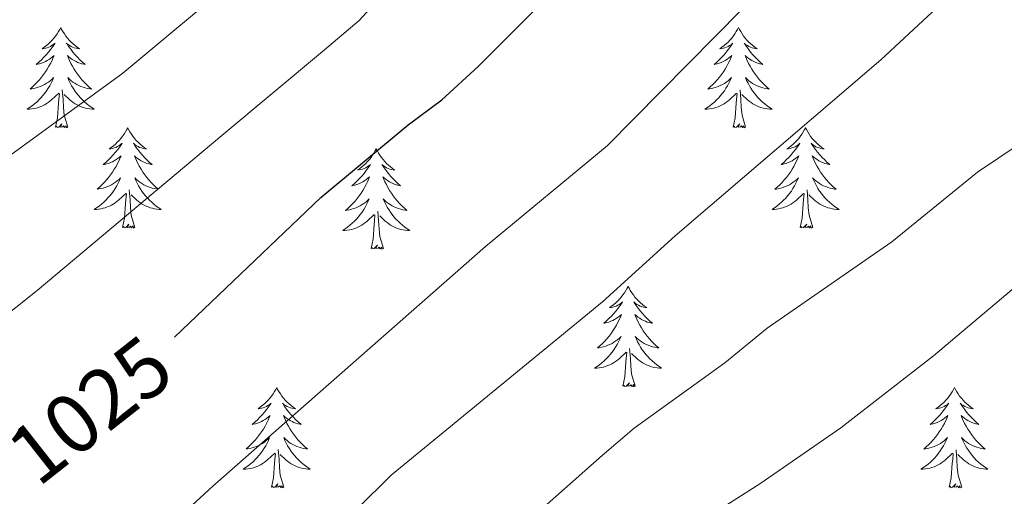
# Model space of a CAD drawing. Units: metres. Extents: x 629817 to 634329, y 4761656 to 4764712.
# Drawn here: x 630897 to 631014, y 4762654 to 4762711 of the extents above; entities that cross this region are included whole.
import ezdxf
from ezdxf.enums import TextEntityAlignment as Align

# ---------------------------------------------------------------- set-up
doc = ezdxf.new("R2010")
doc.units = ezdxf.units.M
doc.header["$MEASUREMENT"] = 0
for name, color, linetype, lineweight in [('Nivel 36', 7, 'Continuous', 0), ('Nivel 4', 7, 'Continuous', 0), ('Nivel 41', 7, 'Continuous', 0), ('Nivel 5', 7, 'Continuous', 0), ('Nivel 61', 7, 'Continuous', 0), ('Nivel 63', 7, 'Continuous', 0)]:
    doc.layers.add(name, color=color, linetype=linetype, lineweight=lineweight)
doc.styles.add('Style-Helvetica-Narrow-Oblique', font='txt')

msp = doc.modelspace()

# ---------------------------------------------------------------- linework, layer by layer
at = {"layer": 'Nivel 36', "color": 92, "linetype": 'Continuous', "lineweight": 0, "elevation": 0.01, "flags": 128}
for points in [[(630901.76, 4762709.74), (630901.65, 4762709.52), (630901.5, 4762709.25), (630901.33, 4762708.98), (630901.14, 4762708.72), (630900.95, 4762708.48), (630900.74, 4762708.24), (630900.52, 4762708.01), (630900.3, 4762707.8), (630900.06, 4762707.59), (630899.8, 4762707.4), (630899.54, 4762707.22), (630899.74, 4762707.25), (630899.95, 4762707.29), (630900.14, 4762707.34), (630900.34, 4762707.41), (630900.53, 4762707.5), (630900.71, 4762707.59), (630900.88, 4762707.71), (630901.09, 4762707.9), (630901.05, 4762707.83), (630900.82, 4762707.49), (630900.58, 4762707.15), (630900.32, 4762706.82), (630900.05, 4762706.51), (630899.77, 4762706.2), (630899.48, 4762705.91), (630899.18, 4762705.63), (630898.86, 4762705.36), (630898.99, 4762705.38), (630899.23, 4762705.44), (630899.48, 4762705.51), (630899.71, 4762705.6), (630899.94, 4762705.7), (630900.16, 4762705.82), (630900.38, 4762705.95), (630900.59, 4762706.1), (630900.78, 4762706.25), (630900.97, 4762706.42), (630900.88, 4762706.2), (630900.73, 4762705.84), (630900.56, 4762705.48), (630900.37, 4762705.14), (630900.17, 4762704.8), (630899.96, 4762704.47), (630899.73, 4762704.14), (630899.49, 4762703.83), (630899.24, 4762703.53), (630898.98, 4762703.24), (630898.7, 4762702.96), (630898.42, 4762702.69), (630898.12, 4762702.43), (630898.32, 4762702.45), (630898.58, 4762702.5), (630898.85, 4762702.56), (630899.1, 4762702.64), (630899.36, 4762702.74), (630899.61, 4762702.84), (630899.85, 4762702.97), (630900.08, 4762703.11), (630900.31, 4762703.26), (630900.52, 4762703.42), (630900.73, 4762703.6), (630900.92, 4762703.78), (630900.78, 4762703.46)], [(630901.76, 4762709.74), (630901.87, 4762709.52), (630902.03, 4762709.25), (630902.2, 4762708.98), (630902.38, 4762708.72), (630902.57, 4762708.48), (630902.78, 4762708.24), (630903, 4762708.01), (630903.23, 4762707.8), (630903.47, 4762707.59), (630903.72, 4762707.4), (630903.98, 4762707.22), (630903.78, 4762707.25), (630903.58, 4762707.29), (630903.38, 4762707.34), (630903.18, 4762707.41), (630902.99, 4762707.5), (630902.81, 4762707.59), (630902.64, 4762707.71), (630902.43, 4762707.9), (630902.47, 4762707.83), (630902.7, 4762707.49), (630902.95, 4762707.15), (630903.2, 4762706.82), (630903.47, 4762706.51), (630903.75, 4762706.2), (630904.04, 4762705.91), (630904.35, 4762705.63), (630904.66, 4762705.36), (630904.54, 4762705.38), (630904.29, 4762705.44), (630904.05, 4762705.51), (630903.81, 4762705.6), (630903.58, 4762705.7), (630903.36, 4762705.82), (630903.14, 4762705.95), (630902.93, 4762706.1), (630902.74, 4762706.25), (630902.55, 4762706.42), (630902.64, 4762706.2), (630902.79, 4762705.84), (630902.96, 4762705.48), (630903.15, 4762705.14), (630903.35, 4762704.8), (630903.56, 4762704.47), (630903.79, 4762704.14), (630904.03, 4762703.83), (630904.28, 4762703.53), (630904.54, 4762703.24), (630904.82, 4762702.96), (630905.1, 4762702.69), (630905.4, 4762702.43), (630905.21, 4762702.45), (630904.94, 4762702.5), (630904.68, 4762702.56), (630904.42, 4762702.64), (630904.16, 4762702.74), (630903.91, 4762702.84), (630903.67, 4762702.97), (630903.44, 4762703.11), (630903.21, 4762703.26), (630903, 4762703.42), (630902.79, 4762703.6), (630902.6, 4762703.78), (630902.74, 4762703.46)], [(630982.27, 4762709.74), (630982.16, 4762709.52), (630982, 4762709.25), (630981.83, 4762708.98), (630981.65, 4762708.72), (630981.46, 4762708.48), (630981.25, 4762708.24), (630981.03, 4762708.01), (630980.8, 4762707.8), (630980.56, 4762707.59), (630980.31, 4762707.4), (630980.05, 4762707.22), (630980.25, 4762707.25), (630980.45, 4762707.28), (630980.65, 4762707.34), (630980.85, 4762707.41), (630981.04, 4762707.49), (630981.22, 4762707.59), (630981.39, 4762707.7), (630981.6, 4762707.9), (630981.55, 4762707.83), (630981.32, 4762707.48), (630981.08, 4762707.15), (630980.82, 4762706.82), (630980.56, 4762706.51), (630980.28, 4762706.2), (630979.98, 4762705.91), (630979.68, 4762705.62), (630979.37, 4762705.35), (630979.49, 4762705.38), (630979.74, 4762705.44), (630979.98, 4762705.51), (630980.22, 4762705.6), (630980.45, 4762705.7), (630980.67, 4762705.82), (630980.89, 4762705.95), (630981.09, 4762706.09), (630981.29, 4762706.25), (630981.48, 4762706.42), (630981.39, 4762706.2), (630981.23, 4762705.84), (630981.06, 4762705.48), (630980.88, 4762705.14), (630980.68, 4762704.8), (630980.47, 4762704.46), (630980.24, 4762704.14), (630980, 4762703.83), (630979.75, 4762703.53), (630979.48, 4762703.24), (630979.21, 4762702.96), (630978.92, 4762702.68), (630978.63, 4762702.43), (630978.82, 4762702.45), (630979.09, 4762702.5), (630979.35, 4762702.56), (630979.61, 4762702.64), (630979.87, 4762702.74), (630980.11, 4762702.84), (630980.36, 4762702.97), (630980.59, 4762703.1), (630980.81, 4762703.25), (630981.03, 4762703.42), (630981.24, 4762703.59), (630981.43, 4762703.78), (630981.29, 4762703.46)], [(630982.27, 4762709.74), (630982.38, 4762709.52), (630982.53, 4762709.25), (630982.7, 4762708.98), (630982.88, 4762708.72), (630983.08, 4762708.48), (630983.28, 4762708.24), (630983.5, 4762708.01), (630983.73, 4762707.8), (630983.97, 4762707.59), (630984.22, 4762707.4), (630984.48, 4762707.22), (630984.28, 4762707.25), (630984.08, 4762707.28), (630983.88, 4762707.34), (630983.69, 4762707.41), (630983.5, 4762707.49), (630983.32, 4762707.59), (630983.14, 4762707.7), (630982.94, 4762707.9), (630982.98, 4762707.83), (630983.21, 4762707.48), (630983.45, 4762707.15), (630983.71, 4762706.82), (630983.98, 4762706.51), (630984.26, 4762706.2), (630984.55, 4762705.91), (630984.85, 4762705.62), (630985.16, 4762705.35), (630985.04, 4762705.38), (630984.8, 4762705.44), (630984.55, 4762705.51), (630984.32, 4762705.6), (630984.09, 4762705.7), (630983.86, 4762705.82), (630983.65, 4762705.95), (630983.44, 4762706.09), (630983.24, 4762706.25), (630983.06, 4762706.42), (630983.14, 4762706.2), (630983.3, 4762705.84), (630983.47, 4762705.48), (630983.66, 4762705.14), (630983.86, 4762704.8), (630984.07, 4762704.46), (630984.3, 4762704.14), (630984.53, 4762703.83), (630984.78, 4762703.53), (630985.05, 4762703.24), (630985.32, 4762702.96), (630985.61, 4762702.68), (630985.91, 4762702.43), (630985.71, 4762702.45), (630985.44, 4762702.5), (630985.18, 4762702.56), (630984.92, 4762702.64), (630984.67, 4762702.74), (630984.42, 4762702.84), (630984.18, 4762702.97), (630983.94, 4762703.1), (630983.72, 4762703.25), (630983.5, 4762703.42), (630983.3, 4762703.59), (630983.1, 4762703.78), (630983.24, 4762703.46)], [(630900.78, 4762703.46), (630900.63, 4762703.14), (630900.46, 4762702.82), (630900.28, 4762702.52), (630900.08, 4762702.22), (630899.87, 4762701.93), (630899.65, 4762701.65), (630899.41, 4762701.39), (630899.17, 4762701.13), (630898.91, 4762700.88), (630898.64, 4762700.65), (630898.36, 4762700.43), (630898.07, 4762700.22), (630897.78, 4762700.03), (630898.05, 4762700.04), (630898.31, 4762700.06), (630898.57, 4762700.1), (630898.83, 4762700.16), (630899.08, 4762700.23), (630899.34, 4762700.32), (630899.58, 4762700.42), (630899.82, 4762700.54), (630900.05, 4762700.67), (630900.27, 4762700.81), (630900.48, 4762700.97), (630900.68, 4762701.14), (630901.53, 4762701.94)], [(630902.74, 4762703.46), (630902.89, 4762703.14), (630903.06, 4762702.82), (630903.24, 4762702.52), (630903.44, 4762702.22), (630903.65, 4762701.93), (630903.88, 4762701.65), (630904.11, 4762701.39), (630904.36, 4762701.13), (630904.61, 4762700.88), (630904.88, 4762700.65), (630905.16, 4762700.43), (630905.45, 4762700.22), (630905.74, 4762700.03), (630905.48, 4762700.04), (630905.21, 4762700.06), (630904.95, 4762700.1), (630904.69, 4762700.16), (630904.44, 4762700.23), (630904.19, 4762700.32), (630903.94, 4762700.42), (630903.7, 4762700.54), (630903.48, 4762700.67), (630903.25, 4762700.81), (630903.04, 4762700.97), (630902.84, 4762701.14), (630902.18, 4762701.76)], [(630981.29, 4762703.46), (630981.14, 4762703.13), (630980.97, 4762702.82), (630980.78, 4762702.52), (630980.59, 4762702.22), (630980.38, 4762701.93), (630980.15, 4762701.65), (630979.92, 4762701.38), (630979.67, 4762701.13), (630979.41, 4762700.88), (630979.14, 4762700.65), (630978.87, 4762700.42), (630978.58, 4762700.22), (630978.29, 4762700.02), (630978.55, 4762700.03), (630978.82, 4762700.06), (630979.08, 4762700.1), (630979.34, 4762700.16), (630979.59, 4762700.23), (630979.84, 4762700.32), (630980.08, 4762700.42), (630980.32, 4762700.54), (630980.55, 4762700.67), (630980.78, 4762700.81), (630980.99, 4762700.97), (630981.19, 4762701.14), (630982.04, 4762701.94)], [(630983.24, 4762703.46), (630983.4, 4762703.13), (630983.57, 4762702.82), (630983.75, 4762702.52), (630983.95, 4762702.22), (630984.16, 4762701.93), (630984.38, 4762701.65), (630984.62, 4762701.38), (630984.86, 4762701.13), (630985.12, 4762700.88), (630985.39, 4762700.65), (630985.67, 4762700.42), (630985.96, 4762700.22), (630986.25, 4762700.02), (630985.98, 4762700.03), (630985.72, 4762700.06), (630985.46, 4762700.1), (630985.2, 4762700.16), (630984.94, 4762700.23), (630984.69, 4762700.32), (630984.45, 4762700.42), (630984.21, 4762700.54), (630983.98, 4762700.67), (630983.76, 4762700.81), (630983.55, 4762700.97), (630983.34, 4762701.14), (630982.68, 4762701.76)], [(630901.14, 4762697.89), (630901.39, 4762699.01), (630901.5, 4762700.75), (630901.55, 4762701.18), (630901.61, 4762701.91)], [(630902.61, 4762697.89), (630902.18, 4762699.33), (630902.09, 4762700.24), (630902.05, 4762701.18), (630901.94, 4762702.35)], [(630981.65, 4762697.89), (630981.89, 4762699.01), (630982.01, 4762700.75), (630982.05, 4762701.18), (630982.12, 4762701.9)], [(630983.12, 4762697.89), (630982.69, 4762699.33), (630982.6, 4762700.23), (630982.55, 4762701.18), (630982.45, 4762702.35)], [(630902.61, 4762697.89), (630902.44, 4762697.82), (630902.42, 4762698.06), (630902.23, 4762697.84), (630902.11, 4762698.04), (630901.99, 4762697.94), (630901.72, 4762697.88), (630901.91, 4762698.27), (630901.53, 4762697.89), (630901.34, 4762697.84), (630901.3, 4762698), (630901.14, 4762697.89)], [(630909.72, 4762697.82), (630909.61, 4762697.6), (630909.46, 4762697.33), (630909.29, 4762697.06), (630909.1, 4762696.81), (630908.91, 4762696.56), (630908.7, 4762696.32), (630908.48, 4762696.09), (630908.26, 4762695.88), (630908.02, 4762695.68), (630907.76, 4762695.48), (630907.5, 4762695.31), (630907.7, 4762695.33), (630907.91, 4762695.37), (630908.1, 4762695.42), (630908.3, 4762695.49), (630908.49, 4762695.58), (630908.67, 4762695.68), (630908.84, 4762695.79), (630909.05, 4762695.98), (630909.01, 4762695.91), (630908.78, 4762695.57), (630908.54, 4762695.23), (630908.28, 4762694.91), (630908.01, 4762694.59), (630907.73, 4762694.28), (630907.44, 4762693.99), (630907.14, 4762693.71), (630906.82, 4762693.44), (630906.95, 4762693.46), (630907.19, 4762693.52), (630907.44, 4762693.59), (630907.67, 4762693.68), (630907.9, 4762693.78), (630908.12, 4762693.9), (630908.34, 4762694.03), (630908.55, 4762694.18), (630908.74, 4762694.33), (630908.93, 4762694.5), (630908.84, 4762694.28), (630908.69, 4762693.92), (630908.52, 4762693.57), (630908.33, 4762693.22), (630908.13, 4762692.88), (630907.92, 4762692.55), (630907.69, 4762692.23), (630907.45, 4762691.91), (630907.2, 4762691.61), (630906.94, 4762691.32), (630906.66, 4762691.04), (630906.38, 4762690.77), (630906.08, 4762690.51), (630906.28, 4762690.54), (630906.54, 4762690.58), (630906.81, 4762690.64), (630907.06, 4762690.72), (630907.32, 4762690.82), (630907.57, 4762690.93), (630907.81, 4762691.05), (630908.04, 4762691.19), (630908.27, 4762691.34), (630908.48, 4762691.5), (630908.69, 4762691.68), (630908.88, 4762691.86), (630908.74, 4762691.54)], [(630909.72, 4762697.82), (630909.83, 4762697.6), (630909.99, 4762697.33), (630910.16, 4762697.06), (630910.34, 4762696.81), (630910.53, 4762696.56), (630910.74, 4762696.32), (630910.96, 4762696.09), (630911.19, 4762695.88), (630911.43, 4762695.68), (630911.68, 4762695.48), (630911.94, 4762695.31), (630911.74, 4762695.33), (630911.54, 4762695.37), (630911.34, 4762695.42), (630911.14, 4762695.49), (630910.95, 4762695.58), (630910.77, 4762695.68), (630910.6, 4762695.79), (630910.39, 4762695.98), (630910.43, 4762695.91), (630910.66, 4762695.57), (630910.91, 4762695.23), (630911.16, 4762694.91), (630911.43, 4762694.59), (630911.71, 4762694.28), (630912, 4762693.99), (630912.31, 4762693.71), (630912.62, 4762693.44), (630912.5, 4762693.46), (630912.25, 4762693.52), (630912.01, 4762693.59), (630911.77, 4762693.68), (630911.54, 4762693.78), (630911.32, 4762693.9), (630911.1, 4762694.03), (630910.89, 4762694.18), (630910.7, 4762694.33), (630910.51, 4762694.5), (630910.6, 4762694.28), (630910.75, 4762693.92), (630910.92, 4762693.57), (630911.11, 4762693.22), (630911.31, 4762692.88), (630911.52, 4762692.55), (630911.75, 4762692.23), (630911.99, 4762691.91), (630912.24, 4762691.61), (630912.5, 4762691.32), (630912.78, 4762691.04), (630913.06, 4762690.77), (630913.36, 4762690.51), (630913.17, 4762690.54), (630912.9, 4762690.58), (630912.64, 4762690.64), (630912.38, 4762690.72), (630912.12, 4762690.82), (630911.87, 4762690.93), (630911.63, 4762691.05), (630911.4, 4762691.19), (630911.17, 4762691.34), (630910.96, 4762691.5), (630910.75, 4762691.68), (630910.56, 4762691.86), (630910.7, 4762691.54)], [(630983.12, 4762697.89), (630982.94, 4762697.82), (630982.92, 4762698.06), (630982.74, 4762697.84), (630982.61, 4762698.04), (630982.49, 4762697.93), (630982.22, 4762697.88), (630982.42, 4762698.27), (630982.03, 4762697.89), (630981.85, 4762697.84), (630981.8, 4762698), (630981.65, 4762697.89)], [(630990.23, 4762697.82), (630990.12, 4762697.6), (630989.96, 4762697.33), (630989.79, 4762697.06), (630989.61, 4762696.8), (630989.42, 4762696.56), (630989.21, 4762696.32), (630988.99, 4762696.09), (630988.76, 4762695.88), (630988.52, 4762695.67), (630988.27, 4762695.48), (630988.01, 4762695.3), (630988.21, 4762695.33), (630988.41, 4762695.36), (630988.61, 4762695.42), (630988.81, 4762695.49), (630989, 4762695.57), (630989.18, 4762695.67), (630989.35, 4762695.78), (630989.56, 4762695.98), (630989.51, 4762695.91), (630989.28, 4762695.57), (630989.04, 4762695.23), (630988.78, 4762694.9), (630988.52, 4762694.59), (630988.24, 4762694.28), (630987.94, 4762693.99), (630987.64, 4762693.71), (630987.33, 4762693.44), (630987.45, 4762693.46), (630987.7, 4762693.52), (630987.94, 4762693.59), (630988.18, 4762693.68), (630988.41, 4762693.78), (630988.63, 4762693.9), (630988.85, 4762694.03), (630989.05, 4762694.17), (630989.25, 4762694.33), (630989.44, 4762694.5), (630989.35, 4762694.28), (630989.19, 4762693.92), (630989.02, 4762693.56), (630988.84, 4762693.22), (630988.64, 4762692.88), (630988.43, 4762692.55), (630988.2, 4762692.22), (630987.96, 4762691.91), (630987.71, 4762691.61), (630987.44, 4762691.32), (630987.17, 4762691.04), (630986.88, 4762690.77), (630986.59, 4762690.51), (630986.78, 4762690.53), (630987.05, 4762690.58), (630987.31, 4762690.64), (630987.57, 4762690.72), (630987.83, 4762690.82), (630988.07, 4762690.92), (630988.32, 4762691.05), (630988.55, 4762691.18), (630988.77, 4762691.34), (630988.99, 4762691.5), (630989.2, 4762691.68), (630989.39, 4762691.86), (630989.25, 4762691.54)], [(630990.23, 4762697.82), (630990.34, 4762697.6), (630990.49, 4762697.33), (630990.66, 4762697.06), (630990.84, 4762696.8), (630991.04, 4762696.56), (630991.24, 4762696.32), (630991.46, 4762696.09), (630991.69, 4762695.88), (630991.93, 4762695.67), (630992.18, 4762695.48), (630992.44, 4762695.3), (630992.24, 4762695.33), (630992.04, 4762695.36), (630991.84, 4762695.42), (630991.65, 4762695.49), (630991.46, 4762695.57), (630991.28, 4762695.67), (630991.1, 4762695.78), (630990.9, 4762695.98), (630990.94, 4762695.91), (630991.17, 4762695.57), (630991.41, 4762695.23), (630991.67, 4762694.9), (630991.94, 4762694.59), (630992.22, 4762694.28), (630992.51, 4762693.99), (630992.81, 4762693.71), (630993.12, 4762693.44), (630993, 4762693.46), (630992.76, 4762693.52), (630992.51, 4762693.59), (630992.28, 4762693.68), (630992.05, 4762693.78), (630991.82, 4762693.9), (630991.61, 4762694.03), (630991.4, 4762694.17), (630991.2, 4762694.33), (630991.02, 4762694.5), (630991.1, 4762694.28), (630991.26, 4762693.92), (630991.43, 4762693.56), (630991.62, 4762693.22), (630991.82, 4762692.88), (630992.03, 4762692.55), (630992.26, 4762692.22), (630992.49, 4762691.91), (630992.74, 4762691.61), (630993.01, 4762691.32), (630993.28, 4762691.04), (630993.57, 4762690.77), (630993.87, 4762690.51), (630993.67, 4762690.53), (630993.4, 4762690.58), (630993.14, 4762690.64), (630992.88, 4762690.72), (630992.63, 4762690.82), (630992.38, 4762690.92), (630992.14, 4762691.05), (630991.9, 4762691.18), (630991.68, 4762691.34), (630991.46, 4762691.5), (630991.26, 4762691.68), (630991.06, 4762691.86), (630991.2, 4762691.54)], [(630939.24, 4762695.31), (630939.13, 4762695.1), (630938.97, 4762694.82), (630938.8, 4762694.55), (630938.62, 4762694.3), (630938.43, 4762694.05), (630938.22, 4762693.81), (630938, 4762693.58), (630937.77, 4762693.37), (630937.53, 4762693.17), (630937.28, 4762692.98), (630937.02, 4762692.8), (630937.22, 4762692.82), (630937.42, 4762692.86), (630937.62, 4762692.91), (630937.82, 4762692.98), (630938, 4762693.07), (630938.18, 4762693.17), (630938.36, 4762693.28), (630938.56, 4762693.47), (630938.52, 4762693.4), (630938.29, 4762693.06), (630938.05, 4762692.72), (630937.79, 4762692.4), (630937.53, 4762692.08), (630937.25, 4762691.78), (630936.95, 4762691.48), (630936.65, 4762691.2), (630936.34, 4762690.93), (630936.46, 4762690.95), (630936.71, 4762691.01), (630936.95, 4762691.08), (630937.19, 4762691.17), (630937.42, 4762691.27), (630937.64, 4762691.39), (630937.86, 4762691.52), (630938.06, 4762691.67), (630938.26, 4762691.82), (630938.45, 4762691.99), (630938.36, 4762691.77), (630938.2, 4762691.41), (630938.03, 4762691.06), (630937.85, 4762690.71), (630937.65, 4762690.37), (630937.44, 4762690.04), (630937.21, 4762689.72), (630936.97, 4762689.4), (630936.72, 4762689.1), (630936.45, 4762688.81), (630936.18, 4762688.53), (630935.89, 4762688.26), (630935.6, 4762688), (630935.79, 4762688.03), (630936.06, 4762688.07), (630936.32, 4762688.14), (630936.58, 4762688.22), (630936.84, 4762688.31), (630937.08, 4762688.42), (630937.32, 4762688.54), (630937.56, 4762688.68), (630937.78, 4762688.83), (630938, 4762688.99), (630938.2, 4762689.17), (630938.4, 4762689.36), (630938.26, 4762689.03)], [(630939.24, 4762695.31), (630939.35, 4762695.1), (630939.5, 4762694.82), (630939.67, 4762694.55), (630939.85, 4762694.3), (630940.05, 4762694.05), (630940.25, 4762693.81), (630940.47, 4762693.58), (630940.7, 4762693.37), (630940.94, 4762693.17), (630941.19, 4762692.98), (630941.45, 4762692.8), (630941.26, 4762692.82), (630941.05, 4762692.86), (630940.85, 4762692.91), (630940.66, 4762692.98), (630940.47, 4762693.07), (630940.29, 4762693.17), (630940.11, 4762693.28), (630939.91, 4762693.47), (630939.95, 4762693.4), (630940.18, 4762693.06), (630940.42, 4762692.72), (630940.68, 4762692.4), (630940.95, 4762692.08), (630941.23, 4762691.78), (630941.52, 4762691.48), (630941.82, 4762691.2), (630942.13, 4762690.93), (630942.01, 4762690.95), (630941.76, 4762691.01), (630941.52, 4762691.08), (630941.29, 4762691.17), (630941.06, 4762691.27), (630940.83, 4762691.39), (630940.62, 4762691.52), (630940.41, 4762691.67), (630940.21, 4762691.82), (630940.02, 4762691.99), (630940.11, 4762691.77), (630940.27, 4762691.41), (630940.44, 4762691.06), (630940.62, 4762690.71), (630940.82, 4762690.37), (630941.04, 4762690.04), (630941.26, 4762689.72), (630941.5, 4762689.4), (630941.75, 4762689.1), (630942.02, 4762688.81), (630942.29, 4762688.53), (630942.58, 4762688.26), (630942.88, 4762688), (630942.68, 4762688.03), (630942.41, 4762688.07), (630942.15, 4762688.14), (630941.89, 4762688.22), (630941.64, 4762688.31), (630941.39, 4762688.42), (630941.15, 4762688.54), (630940.91, 4762688.68), (630940.69, 4762688.83), (630940.47, 4762688.99), (630940.27, 4762689.17), (630940.07, 4762689.36), (630940.21, 4762689.03)], [(630908.74, 4762691.54), (630908.59, 4762691.22), (630908.42, 4762690.9), (630908.24, 4762690.6), (630908.04, 4762690.3), (630907.83, 4762690.01), (630907.61, 4762689.74), (630907.37, 4762689.47), (630907.13, 4762689.21), (630906.87, 4762688.96), (630906.6, 4762688.73), (630906.32, 4762688.51), (630906.03, 4762688.3), (630905.74, 4762688.11), (630906.01, 4762688.12), (630906.27, 4762688.14), (630906.53, 4762688.18), (630906.79, 4762688.24), (630907.04, 4762688.31), (630907.3, 4762688.4), (630907.54, 4762688.5), (630907.78, 4762688.62), (630908.01, 4762688.75), (630908.23, 4762688.89), (630908.44, 4762689.05), (630908.64, 4762689.22), (630909.49, 4762690.02)], [(630910.7, 4762691.54), (630910.85, 4762691.22), (630911.02, 4762690.9), (630911.2, 4762690.6), (630911.4, 4762690.3), (630911.61, 4762690.01), (630911.84, 4762689.74), (630912.07, 4762689.47), (630912.32, 4762689.21), (630912.57, 4762688.96), (630912.84, 4762688.73), (630913.12, 4762688.51), (630913.41, 4762688.3), (630913.7, 4762688.11), (630913.44, 4762688.12), (630913.17, 4762688.14), (630912.91, 4762688.18), (630912.65, 4762688.24), (630912.4, 4762688.31), (630912.15, 4762688.4), (630911.9, 4762688.5), (630911.66, 4762688.62), (630911.44, 4762688.75), (630911.21, 4762688.89), (630911, 4762689.05), (630910.8, 4762689.22), (630910.14, 4762689.84)], [(630989.25, 4762691.54), (630989.1, 4762691.22), (630988.93, 4762690.9), (630988.74, 4762690.6), (630988.55, 4762690.3), (630988.34, 4762690.01), (630988.11, 4762689.73), (630987.88, 4762689.46), (630987.63, 4762689.21), (630987.37, 4762688.96), (630987.1, 4762688.73), (630986.83, 4762688.51), (630986.54, 4762688.3), (630986.25, 4762688.11), (630986.51, 4762688.12), (630986.78, 4762688.14), (630987.04, 4762688.18), (630987.3, 4762688.24), (630987.55, 4762688.31), (630987.8, 4762688.4), (630988.04, 4762688.5), (630988.28, 4762688.62), (630988.51, 4762688.75), (630988.74, 4762688.89), (630988.95, 4762689.05), (630989.15, 4762689.22), (630990, 4762690.02)], [(630991.2, 4762691.54), (630991.36, 4762691.22), (630991.53, 4762690.9), (630991.71, 4762690.6), (630991.91, 4762690.3), (630992.12, 4762690.01), (630992.34, 4762689.73), (630992.58, 4762689.46), (630992.82, 4762689.21), (630993.08, 4762688.96), (630993.35, 4762688.73), (630993.63, 4762688.51), (630993.92, 4762688.3), (630994.21, 4762688.11), (630993.94, 4762688.12), (630993.68, 4762688.14), (630993.42, 4762688.18), (630993.16, 4762688.24), (630992.9, 4762688.31), (630992.65, 4762688.4), (630992.41, 4762688.5), (630992.17, 4762688.62), (630991.94, 4762688.75), (630991.72, 4762688.89), (630991.51, 4762689.05), (630991.3, 4762689.22), (630990.64, 4762689.84)], [(630910.57, 4762685.97), (630910.14, 4762687.41), (630910.05, 4762688.32), (630910.01, 4762689.26), (630909.9, 4762690.43)], [(630991.08, 4762685.97), (630990.65, 4762687.41), (630990.56, 4762688.31), (630990.51, 4762689.26), (630990.41, 4762690.43)], [(630909.1, 4762685.97), (630909.35, 4762687.09), (630909.46, 4762688.83), (630909.51, 4762689.26), (630909.57, 4762689.99)], [(630938.26, 4762689.03), (630938.1, 4762688.71), (630937.94, 4762688.39), (630937.75, 4762688.09), (630937.56, 4762687.79), (630937.34, 4762687.5), (630937.12, 4762687.23), (630936.89, 4762686.96), (630936.64, 4762686.7), (630936.38, 4762686.46), (630936.11, 4762686.22), (630935.84, 4762686), (630935.55, 4762685.79), (630935.26, 4762685.6), (630935.52, 4762685.61), (630935.78, 4762685.63), (630936.05, 4762685.67), (630936.3, 4762685.73), (630936.56, 4762685.8), (630936.81, 4762685.89), (630937.05, 4762685.99), (630937.29, 4762686.11), (630937.52, 4762686.24), (630937.74, 4762686.38), (630937.96, 4762686.54), (630938.16, 4762686.71), (630939.01, 4762687.51)], [(630940.21, 4762689.03), (630940.37, 4762688.71), (630940.54, 4762688.39), (630940.72, 4762688.09), (630940.92, 4762687.79), (630941.13, 4762687.5), (630941.35, 4762687.23), (630941.58, 4762686.96), (630941.83, 4762686.7), (630942.09, 4762686.46), (630942.36, 4762686.22), (630942.64, 4762686), (630942.93, 4762685.79), (630943.22, 4762685.6), (630942.95, 4762685.61), (630942.69, 4762685.63), (630942.43, 4762685.67), (630942.17, 4762685.73), (630941.91, 4762685.8), (630941.66, 4762685.89), (630941.42, 4762685.99), (630941.18, 4762686.11), (630940.95, 4762686.24), (630940.73, 4762686.38), (630940.52, 4762686.54), (630940.31, 4762686.71), (630939.65, 4762687.33)], [(630989.61, 4762685.97), (630989.85, 4762687.09), (630989.97, 4762688.83), (630990.01, 4762689.26), (630990.08, 4762689.99)], [(630940.09, 4762683.46), (630939.66, 4762684.9), (630939.57, 4762685.81), (630939.52, 4762686.76), (630939.42, 4762687.92)], [(630938.62, 4762683.46), (630938.86, 4762684.58), (630938.98, 4762686.32), (630939.02, 4762686.76), (630939.09, 4762687.48)], [(630910.57, 4762685.97), (630910.4, 4762685.9), (630910.38, 4762686.14), (630910.19, 4762685.92), (630910.07, 4762686.12), (630909.95, 4762686.02), (630909.68, 4762685.96), (630909.87, 4762686.36), (630909.49, 4762685.98), (630909.3, 4762685.92), (630909.26, 4762686.08), (630909.1, 4762685.97)], [(630991.08, 4762685.97), (630990.9, 4762685.9), (630990.88, 4762686.14), (630990.7, 4762685.92), (630990.57, 4762686.12), (630990.45, 4762686.01), (630990.18, 4762685.96), (630990.38, 4762686.35), (630989.99, 4762685.97), (630989.81, 4762685.92), (630989.76, 4762686.08), (630989.61, 4762685.97)], [(630940.09, 4762683.46), (630939.91, 4762683.4), (630939.89, 4762683.63), (630939.7, 4762683.41), (630939.58, 4762683.62), (630939.46, 4762683.51), (630939.19, 4762683.45), (630939.39, 4762683.85), (630939, 4762683.47), (630938.82, 4762683.41), (630938.77, 4762683.57), (630938.62, 4762683.46)], [(630969.16, 4762678.95), (630969.05, 4762678.73), (630968.89, 4762678.46), (630968.72, 4762678.19), (630968.54, 4762677.94), (630968.35, 4762677.69), (630968.14, 4762677.45), (630967.92, 4762677.22), (630967.69, 4762677.01), (630967.45, 4762676.8), (630967.2, 4762676.61), (630966.94, 4762676.44), (630967.14, 4762676.46), (630967.34, 4762676.5), (630967.54, 4762676.55), (630967.74, 4762676.62), (630967.93, 4762676.71), (630968.11, 4762676.8), (630968.28, 4762676.92), (630968.49, 4762677.11), (630968.45, 4762677.04), (630968.22, 4762676.7), (630967.97, 4762676.36), (630967.72, 4762676.04), (630967.45, 4762675.72), (630967.17, 4762675.42), (630966.88, 4762675.12), (630966.57, 4762674.84), (630966.26, 4762674.57), (630966.38, 4762674.59), (630966.63, 4762674.65), (630966.87, 4762674.72), (630967.11, 4762674.81), (630967.34, 4762674.91), (630967.56, 4762675.03), (630967.78, 4762675.16), (630967.98, 4762675.31), (630968.18, 4762675.46), (630968.37, 4762675.63), (630968.28, 4762675.41), (630968.12, 4762675.05), (630967.95, 4762674.7), (630967.77, 4762674.35), (630967.57, 4762674.01), (630967.36, 4762673.68), (630967.13, 4762673.36), (630966.89, 4762673.04), (630966.64, 4762672.74), (630966.38, 4762672.45), (630966.1, 4762672.17), (630965.81, 4762671.9), (630965.52, 4762671.64), (630965.71, 4762671.66), (630965.98, 4762671.71), (630966.24, 4762671.78), (630966.5, 4762671.85), (630966.76, 4762671.95), (630967, 4762672.06), (630967.25, 4762672.18), (630967.48, 4762672.32), (630967.7, 4762672.47), (630967.92, 4762672.63), (630968.13, 4762672.81), (630968.32, 4762673), (630968.18, 4762672.67)], [(630969.16, 4762678.95), (630969.27, 4762678.73), (630969.42, 4762678.46), (630969.59, 4762678.19), (630969.78, 4762677.94), (630969.97, 4762677.69), (630970.18, 4762677.45), (630970.4, 4762677.22), (630970.62, 4762677.01), (630970.86, 4762676.8), (630971.12, 4762676.61), (630971.38, 4762676.44), (630971.18, 4762676.46), (630970.97, 4762676.5), (630970.78, 4762676.55), (630970.58, 4762676.62), (630970.39, 4762676.71), (630970.21, 4762676.8), (630970.04, 4762676.92), (630969.83, 4762677.11), (630969.87, 4762677.04), (630970.1, 4762676.7), (630970.34, 4762676.36), (630970.6, 4762676.04), (630970.87, 4762675.72), (630971.15, 4762675.42), (630971.44, 4762675.12), (630971.74, 4762674.84), (630972.06, 4762674.57), (630971.93, 4762674.59), (630971.69, 4762674.65), (630971.44, 4762674.72), (630971.21, 4762674.81), (630970.98, 4762674.91), (630970.76, 4762675.03), (630970.54, 4762675.16), (630970.33, 4762675.31), (630970.14, 4762675.46), (630969.95, 4762675.63), (630970.04, 4762675.41), (630970.19, 4762675.05), (630970.36, 4762674.7), (630970.55, 4762674.35), (630970.75, 4762674.01), (630970.96, 4762673.68), (630971.19, 4762673.36), (630971.42, 4762673.04), (630971.68, 4762672.74), (630971.94, 4762672.45), (630972.22, 4762672.17), (630972.5, 4762671.9), (630972.8, 4762671.64), (630972.6, 4762671.66), (630972.34, 4762671.71), (630972.07, 4762671.78), (630971.81, 4762671.85), (630971.56, 4762671.95), (630971.31, 4762672.06), (630971.07, 4762672.18), (630970.84, 4762672.32), (630970.61, 4762672.47), (630970.4, 4762672.63), (630970.19, 4762672.81), (630969.99, 4762673), (630970.14, 4762672.67)], [(630968.18, 4762672.67), (630968.03, 4762672.35), (630967.86, 4762672.03), (630967.67, 4762671.73), (630967.48, 4762671.43), (630967.27, 4762671.14), (630967.04, 4762670.86), (630966.81, 4762670.6), (630966.56, 4762670.34), (630966.3, 4762670.09), (630966.04, 4762669.86), (630965.76, 4762669.64), (630965.47, 4762669.43), (630965.18, 4762669.24), (630965.44, 4762669.25), (630965.71, 4762669.27), (630965.97, 4762669.31), (630966.23, 4762669.37), (630966.48, 4762669.44), (630966.73, 4762669.53), (630966.98, 4762669.63), (630967.21, 4762669.75), (630967.44, 4762669.88), (630967.67, 4762670.02), (630967.88, 4762670.18), (630968.08, 4762670.35), (630968.93, 4762671.15)], [(630970.14, 4762672.67), (630970.29, 4762672.35), (630970.46, 4762672.03), (630970.64, 4762671.73), (630970.84, 4762671.43), (630971.05, 4762671.14), (630971.27, 4762670.86), (630971.51, 4762670.6), (630971.75, 4762670.34), (630972.01, 4762670.09), (630972.28, 4762669.86), (630972.56, 4762669.64), (630972.85, 4762669.43), (630973.14, 4762669.24), (630972.87, 4762669.25), (630972.61, 4762669.27), (630972.35, 4762669.31), (630972.09, 4762669.37), (630971.83, 4762669.44), (630971.58, 4762669.53), (630971.34, 4762669.63), (630971.1, 4762669.75), (630970.87, 4762669.88), (630970.65, 4762670.02), (630970.44, 4762670.18), (630970.23, 4762670.35), (630969.58, 4762670.97)], [(630970.01, 4762667.1), (630969.58, 4762668.54), (630969.49, 4762669.45), (630969.44, 4762670.4), (630969.34, 4762671.56)], [(630968.54, 4762667.1), (630968.78, 4762668.22), (630968.9, 4762669.96), (630968.94, 4762670.4), (630969.01, 4762671.12)], [(630927.42, 4762666.93), (630927.31, 4762666.71), (630927.15, 4762666.44), (630926.98, 4762666.17), (630926.8, 4762665.91), (630926.61, 4762665.66), (630926.4, 4762665.43), (630926.18, 4762665.2), (630925.95, 4762664.98), (630925.71, 4762664.78), (630925.46, 4762664.59), (630925.2, 4762664.41), (630925.4, 4762664.44), (630925.6, 4762664.47), (630925.8, 4762664.53), (630926, 4762664.6), (630926.19, 4762664.68), (630926.37, 4762664.78), (630926.54, 4762664.89), (630926.75, 4762665.08), (630926.71, 4762665.02), (630926.48, 4762664.67), (630926.23, 4762664.34), (630925.98, 4762664.01), (630925.71, 4762663.7), (630925.43, 4762663.39), (630925.14, 4762663.1), (630924.83, 4762662.81), (630924.52, 4762662.54), (630924.64, 4762662.57), (630924.89, 4762662.62), (630925.13, 4762662.7), (630925.37, 4762662.78), (630925.6, 4762662.89), (630925.82, 4762663.01), (630926.04, 4762663.14), (630926.25, 4762663.28), (630926.44, 4762663.44), (630926.63, 4762663.61), (630926.54, 4762663.39), (630926.39, 4762663.03), (630926.22, 4762662.67), (630926.03, 4762662.32), (630925.83, 4762661.98), (630925.62, 4762661.65), (630925.39, 4762661.33), (630925.15, 4762661.02), (630924.9, 4762660.72), (630924.64, 4762660.42), (630924.36, 4762660.14), (630924.08, 4762659.87), (630923.78, 4762659.62), (630923.97, 4762659.64), (630924.24, 4762659.69), (630924.5, 4762659.75), (630924.76, 4762659.83), (630925.02, 4762659.92), (630925.27, 4762660.03), (630925.51, 4762660.16), (630925.74, 4762660.29), (630925.97, 4762660.44), (630926.18, 4762660.61), (630926.39, 4762660.78), (630926.58, 4762660.97), (630926.44, 4762660.64)], [(630927.42, 4762666.93), (630927.53, 4762666.71), (630927.68, 4762666.44), (630927.85, 4762666.17), (630928.04, 4762665.91), (630928.23, 4762665.66), (630928.44, 4762665.43), (630928.66, 4762665.2), (630928.88, 4762664.98), (630929.12, 4762664.78), (630929.38, 4762664.59), (630929.64, 4762664.41), (630929.44, 4762664.44), (630929.23, 4762664.47), (630929.04, 4762664.53), (630928.84, 4762664.6), (630928.65, 4762664.68), (630928.47, 4762664.78), (630928.3, 4762664.89), (630928.09, 4762665.08), (630928.13, 4762665.02), (630928.36, 4762664.67), (630928.6, 4762664.34), (630928.86, 4762664.01), (630929.13, 4762663.7), (630929.41, 4762663.39), (630929.7, 4762663.1), (630930, 4762662.81), (630930.32, 4762662.54), (630930.19, 4762662.57), (630929.95, 4762662.62), (630929.7, 4762662.7), (630929.47, 4762662.78), (630929.24, 4762662.89), (630929.02, 4762663.01), (630928.8, 4762663.14), (630928.59, 4762663.28), (630928.4, 4762663.44), (630928.21, 4762663.61), (630928.3, 4762663.39), (630928.45, 4762663.03), (630928.62, 4762662.67), (630928.81, 4762662.32), (630929.01, 4762661.98), (630929.22, 4762661.65), (630929.45, 4762661.33), (630929.69, 4762661.02), (630929.94, 4762660.72), (630930.2, 4762660.42), (630930.48, 4762660.14), (630930.76, 4762659.87), (630931.06, 4762659.62), (630930.86, 4762659.64), (630930.6, 4762659.69), (630930.33, 4762659.75), (630930.08, 4762659.83), (630929.82, 4762659.92), (630929.57, 4762660.03), (630929.33, 4762660.16), (630929.1, 4762660.29), (630928.87, 4762660.44), (630928.66, 4762660.61), (630928.45, 4762660.78), (630928.26, 4762660.97), (630928.4, 4762660.64)], [(630970.01, 4762667.1), (630969.84, 4762667.03), (630969.82, 4762667.27), (630969.63, 4762667.05), (630969.5, 4762667.25), (630969.38, 4762667.15), (630969.11, 4762667.09), (630969.31, 4762667.48), (630968.92, 4762667.1), (630968.74, 4762667.05), (630968.7, 4762667.21), (630968.54, 4762667.1)], [(631007.92, 4762666.93), (631007.81, 4762666.71), (631007.66, 4762666.43), (631007.49, 4762666.17), (631007.31, 4762665.91), (631007.12, 4762665.66), (631006.91, 4762665.42), (631006.69, 4762665.2), (631006.46, 4762664.98), (631006.22, 4762664.78), (631005.97, 4762664.59), (631005.71, 4762664.41), (631005.91, 4762664.43), (631006.11, 4762664.47), (631006.31, 4762664.53), (631006.5, 4762664.6), (631006.69, 4762664.68), (631006.87, 4762664.78), (631007.05, 4762664.89), (631007.25, 4762665.08), (631007.21, 4762665.02), (631006.98, 4762664.67), (631006.74, 4762664.34), (631006.48, 4762664.01), (631006.22, 4762663.69), (631005.94, 4762663.39), (631005.64, 4762663.1), (631005.34, 4762662.81), (631005.03, 4762662.54), (631005.15, 4762662.56), (631005.4, 4762662.62), (631005.64, 4762662.7), (631005.88, 4762662.78), (631006.11, 4762662.89), (631006.33, 4762663), (631006.54, 4762663.14), (631006.75, 4762663.28), (631006.95, 4762663.44), (631007.14, 4762663.61), (631007.05, 4762663.38), (631006.89, 4762663.02), (631006.72, 4762662.67), (631006.54, 4762662.32), (631006.34, 4762661.98), (631006.12, 4762661.65), (631005.9, 4762661.33), (631005.66, 4762661.02), (631005.41, 4762660.72), (631005.14, 4762660.42), (631004.87, 4762660.14), (631004.58, 4762659.87), (631004.28, 4762659.61), (631004.48, 4762659.64), (631004.75, 4762659.69), (631005.01, 4762659.75), (631005.27, 4762659.83), (631005.52, 4762659.92), (631005.77, 4762660.03), (631006.01, 4762660.15), (631006.25, 4762660.29), (631006.47, 4762660.44), (631006.69, 4762660.6), (631006.89, 4762660.78), (631007.09, 4762660.97), (631006.95, 4762660.64)], [(631007.92, 4762666.93), (631008.04, 4762666.71), (631008.19, 4762666.43), (631008.36, 4762666.17), (631008.54, 4762665.91), (631008.74, 4762665.66), (631008.94, 4762665.42), (631009.16, 4762665.2), (631009.39, 4762664.98), (631009.63, 4762664.78), (631009.88, 4762664.59), (631010.14, 4762664.41), (631009.94, 4762664.43), (631009.74, 4762664.47), (631009.54, 4762664.53), (631009.35, 4762664.6), (631009.16, 4762664.68), (631008.98, 4762664.78), (631008.8, 4762664.89), (631008.6, 4762665.08), (631008.64, 4762665.02), (631008.87, 4762664.67), (631009.11, 4762664.34), (631009.37, 4762664.01), (631009.64, 4762663.69), (631009.92, 4762663.39), (631010.21, 4762663.1), (631010.51, 4762662.81), (631010.82, 4762662.54), (631010.7, 4762662.56), (631010.45, 4762662.62), (631010.21, 4762662.7), (631009.98, 4762662.78), (631009.74, 4762662.89), (631009.52, 4762663), (631009.3, 4762663.14), (631009.1, 4762663.28), (631008.9, 4762663.44), (631008.71, 4762663.61), (631008.8, 4762663.38), (631008.96, 4762663.02), (631009.13, 4762662.67), (631009.31, 4762662.32), (631009.51, 4762661.98), (631009.73, 4762661.65), (631009.95, 4762661.33), (631010.19, 4762661.02), (631010.44, 4762660.72), (631010.71, 4762660.42), (631010.98, 4762660.14), (631011.27, 4762659.87), (631011.57, 4762659.61), (631011.37, 4762659.64), (631011.1, 4762659.69), (631010.84, 4762659.75), (631010.58, 4762659.83), (631010.33, 4762659.92), (631010.08, 4762660.03), (631009.84, 4762660.15), (631009.6, 4762660.29), (631009.38, 4762660.44), (631009.16, 4762660.6), (631008.96, 4762660.78), (631008.76, 4762660.97), (631008.9, 4762660.64)], [(630926.44, 4762660.64), (630926.29, 4762660.32), (630926.12, 4762660.01), (630925.94, 4762659.7), (630925.74, 4762659.41), (630925.53, 4762659.12), (630925.3, 4762658.84), (630925.07, 4762658.57), (630924.82, 4762658.32), (630924.57, 4762658.07), (630924.3, 4762657.84), (630924.02, 4762657.61), (630923.73, 4762657.4), (630923.44, 4762657.21), (630923.7, 4762657.22), (630923.97, 4762657.25), (630924.23, 4762657.29), (630924.49, 4762657.35), (630924.74, 4762657.42), (630924.99, 4762657.5), (630925.24, 4762657.61), (630925.48, 4762657.72), (630925.7, 4762657.86), (630925.93, 4762658), (630926.14, 4762658.16), (630926.34, 4762658.33), (630927.19, 4762659.13)], [(630928.4, 4762660.64), (630928.55, 4762660.32), (630928.72, 4762660.01), (630928.9, 4762659.7), (630929.1, 4762659.41), (630929.31, 4762659.12), (630929.53, 4762658.84), (630929.77, 4762658.57), (630930.01, 4762658.32), (630930.27, 4762658.07), (630930.54, 4762657.84), (630930.82, 4762657.61), (630931.11, 4762657.4), (630931.4, 4762657.21), (630931.13, 4762657.22), (630930.87, 4762657.25), (630930.61, 4762657.29), (630930.35, 4762657.35), (630930.1, 4762657.42), (630929.84, 4762657.5), (630929.6, 4762657.61), (630929.36, 4762657.72), (630929.13, 4762657.86), (630928.91, 4762658), (630928.7, 4762658.16), (630928.5, 4762658.33), (630927.84, 4762658.95)], [(631006.95, 4762660.64), (631006.79, 4762660.32), (631006.62, 4762660.01), (631006.44, 4762659.7), (631006.24, 4762659.4), (631006.03, 4762659.12), (631005.81, 4762658.84), (631005.58, 4762658.57), (631005.33, 4762658.31), (631005.07, 4762658.07), (631004.8, 4762657.83), (631004.52, 4762657.61), (631004.24, 4762657.4), (631003.94, 4762657.21), (631004.21, 4762657.22), (631004.47, 4762657.25), (631004.74, 4762657.29), (631004.99, 4762657.34), (631005.25, 4762657.42), (631005.5, 4762657.5), (631005.74, 4762657.61), (631005.98, 4762657.72), (631006.21, 4762657.85), (631006.43, 4762658), (631006.65, 4762658.16), (631006.85, 4762658.33), (631007.7, 4762659.12)], [(631008.9, 4762660.64), (631009.06, 4762660.32), (631009.23, 4762660.01), (631009.41, 4762659.7), (631009.61, 4762659.4), (631009.82, 4762659.12), (631010.04, 4762658.84), (631010.27, 4762658.57), (631010.52, 4762658.31), (631010.78, 4762658.07), (631011.05, 4762657.83), (631011.33, 4762657.61), (631011.62, 4762657.4), (631011.9, 4762657.21), (631011.64, 4762657.22), (631011.38, 4762657.25), (631011.12, 4762657.29), (631010.86, 4762657.34), (631010.6, 4762657.42), (631010.35, 4762657.5), (631010.11, 4762657.61), (631009.87, 4762657.72), (631009.64, 4762657.85), (631009.42, 4762658), (631009.2, 4762658.16), (631009, 4762658.33), (631008.34, 4762658.95)], [(630926.8, 4762655.08), (630927.04, 4762656.2), (630927.16, 4762657.94), (630927.21, 4762658.37), (630927.27, 4762659.09)], [(630928.27, 4762655.08), (630927.84, 4762656.52), (630927.75, 4762657.42), (630927.7, 4762658.37), (630927.6, 4762659.54)], [(631007.31, 4762655.08), (631007.55, 4762656.19), (631007.66, 4762657.94), (631007.71, 4762658.37), (631007.78, 4762659.09)], [(631008.78, 4762655.08), (631008.35, 4762656.52), (631008.26, 4762657.42), (631008.21, 4762658.37), (631008.11, 4762659.53)], [(630928.27, 4762655.08), (630928.1, 4762655.01), (630928.08, 4762655.25), (630927.89, 4762655.03), (630927.77, 4762655.23), (630927.64, 4762655.12), (630927.38, 4762655.07), (630927.57, 4762655.46), (630927.19, 4762655.08), (630927, 4762655.03), (630926.96, 4762655.19), (630926.8, 4762655.08)], [(631008.78, 4762655.08), (631008.6, 4762655.01), (631008.58, 4762655.25), (631008.39, 4762655.02), (631008.27, 4762655.23), (631008.15, 4762655.12), (631007.88, 4762655.07), (631008.08, 4762655.46), (631007.69, 4762655.08), (631007.5, 4762655.02), (631007.46, 4762655.19), (631007.31, 4762655.08)]]:
    msp.add_lwpolyline(points, dxfattribs=at)
at = {"layer": 'Nivel 4', "color": 36, "linetype": 'Continuous', "lineweight": 30, "elevation": 1025.01, "flags": 128}
msp.add_lwpolyline([(630915.29, 4762672.91), (630932.66, 4762689.51), (630943.03, 4762698.18), (630947.04, 4762701.16), (630951.33, 4762705.12), (630959.54, 4762713.37), (630966.72, 4762721.95), (630971.06, 4762726.42), (630981.77, 4762736.08), (630991.96, 4762745.89), (631006.54, 4762756.33), (631020.95, 4762767.73), (631028.74, 4762776.06), (631044.67, 4762791.48), (631054.04, 4762802.54), (631063.92, 4762815.59), (631068.6, 4762820.55), (631073.27, 4762824.83), (631084.26, 4762834.51)], dxfattribs=at)
at = {"layer": 'Nivel 5', "color": 36, "linetype": 'Continuous', "lineweight": 0, "flags": 128}
for points, elevation in [([(630789.81, 4762525.39), (630795.59, 4762536.28), (630801.97, 4762545.71), (630807.7, 4762555.45), (630814.24, 4762564.89), (630817.7, 4762570.51), (630820.75, 4762574.47), (630829.11, 4762583.16), (630852.9, 4762602.1), (630874.5, 4762616.52), (630891.79, 4762629.39), (630919.82, 4762655.18), (630952.21, 4762683.72), (630966.68, 4762695.66), (630982.68, 4762711.87), (630996.9, 4762724.41), (631009.81, 4762736.6), (631018.6, 4762744.05), (631032.6, 4762754.42), (631046.01, 4762767.62), (631049.48, 4762771.86), (631068.57, 4762796.1), (631081.35, 4762814.16), (631085.08, 4762818.88)], 1020.01), ([(630789.1, 4762576.33), (630799.04, 4762589.35), (630803.22, 4762594.98), (630812.52, 4762605.21), (630818.7, 4762612.93), (630829.98, 4762622.14), (630843.59, 4762631.61), (630856.13, 4762642.5), (630862.52, 4762647.65), (630874.19, 4762657.9), (630883.3, 4762666.38), (630893.86, 4762674.44), (630898.98, 4762678.47), (630920.89, 4762696.91), (630933.08, 4762707.09), (630937.22, 4762710.56), (630952.8, 4762727.76)], 1030.01), ([(630887.86, 4762592.18), (630900.08, 4762598.22), (630904.35, 4762600.81), (630914.26, 4762608.4), (630918.49, 4762612.32), (630930.39, 4762626.03), (630947.14, 4762642.06), (630966.06, 4762658.86), (630969.86, 4762662.1), (630980.63, 4762669.87), (630985.67, 4762673.98), (631000.5, 4762684.27), (631010.66, 4762692.55), (631020.45, 4762699.13), (631025.25, 4762702.9), (631033.27, 4762710.35), (631046.36, 4762723.67)], 1010.01), ([(630892.77, 4762575.72), (630910.27, 4762586.88), (630919.36, 4762595.23), (630926.98, 4762604.04), (630935.26, 4762612.7), (630942.7, 4762621.83), (630946.17, 4762625.43), (630963.81, 4762641.69), (630969.05, 4762645.41), (630984.94, 4762655.54), (630994.41, 4762662.12), (631005.45, 4762670.68), (631015.52, 4762679.22), (631029.93, 4762690.3), (631042.4, 4762701.01), (631050.69, 4762708.69), (631061.58, 4762720.64)], 1005.01), ([(630793.17, 4762503.31), (630797.07, 4762507.23), (630800.31, 4762511.03), (630803.89, 4762516.43), (630813.56, 4762537.58), (630827.3, 4762561.16), (630832.5, 4762567.91), (630844.25, 4762579.12), (630859.37, 4762591.13), (630869.9, 4762597.76), (630882.22, 4762606.11), (630891.51, 4762612.84), (630900.39, 4762619.97), (630928.99, 4762644.57), (630941.02, 4762656.5), (630966.13, 4762677.11), (630974.74, 4762684.96), (630999.19, 4762705.89), (631011.98, 4762717.85)], 1015.01), ([(630788.56, 4762599.84), (630794.05, 4762607.03), (630801.35, 4762615.66), (630808.91, 4762626.75), (630812.19, 4762630.52), (630817.67, 4762635.31), (630834.36, 4762646.15), (630848.4, 4762658.35), (630860.74, 4762668.67), (630866.67, 4762673.2), (630870.98, 4762677.05), (630874.96, 4762680.07), (630887.02, 4762688.17), (630909.13, 4762704.31), (630923.12, 4762716)], 1035.01)]:
    msp.add_lwpolyline(points, dxfattribs=dict(at, elevation=elevation))
at = {"layer": 'Nivel 61', "color": 250, "linetype": 'Continuous', "lineweight": 0}
msp.add_3dface([(630709.35, 4764380.82, 0.01), (634104.54, 4764446.4, 0.01), (634149.91, 4762132.85, 0.01), (630753.54, 4762067.28, 0.01)], dxfattribs=at)
at = {"layer": 'Nivel 63', "color": 7, "linetype": 'Continuous', "lineweight": 0}
msp.add_3dface([(629874.66, 4761656.47, -0.24), (629817.3, 4764625.94, -0.24), (634271.51, 4764711.95, -0.24), (634328.87, 4761742.47, -0.24)], dxfattribs=at)

# ---------------------------------------------------------------- texts
at = {"layer": 'Nivel 41', "color": 27, "linetype": 'Continuous', "lineweight": 0, "style": 'Style-Helvetica-Narrow-Oblique'}
msp.add_text('1025', height=7, rotation=38.1839, dxfattribs=at).set_placement((630905.23, 4762664.26, 1025.01), align=Align.MIDDLE_CENTER)

doc.saveas('drawing.dxf')
